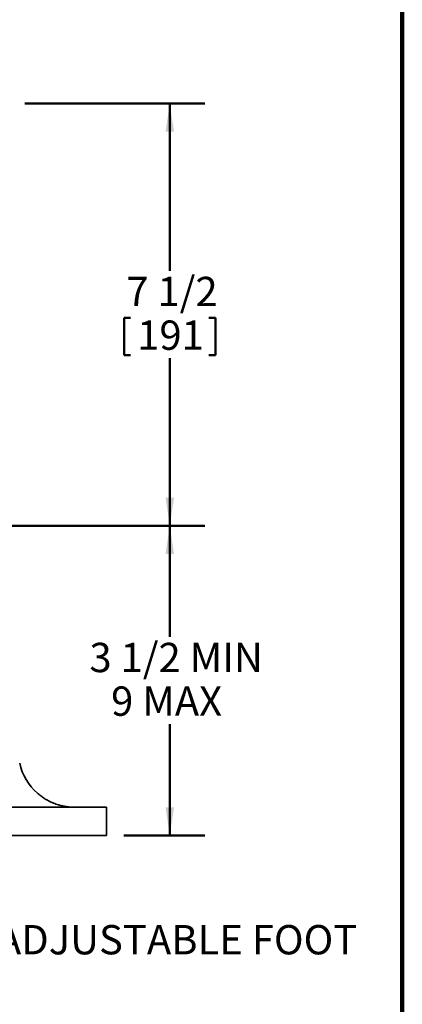
# Model space of a CAD drawing. Units: inches. Extents: x 0.2 to 8.4, y 0.1 to 10.9.
# Drawn here: x 7 to 8.4, y 3.7 to 7.2 of the extents above; entities that cross this region are included whole.
import ezdxf

# ---------------------------------------------------------------- set-up
doc = ezdxf.new("R2010")
doc.units = ezdxf.units.IN
doc.header["$MEASUREMENT"] = 0
doc.layers.add('WALL', color=7, linetype='Continuous', lineweight=50)
doc.styles.add('SLDTEXTSTYLE0', font='TXT', dxfattribs={"width": 0.605})
doc.dimstyles.new('SLDDIMSTYLE0', dxfattribs={"dimtxt": 0.101115, "dimasz": 0.1, "dimexe": 0, "dimexo": 0.0625, "dimgap": 0.025279, "dimtad": 0, "dimtih": 1, "dimtoh": 1, "dimdec": 0, "dimlfac": 5, "dimrnd": 1e-09, "dimzin": 12, "dimdsep": 46, "dimlunit": 5, "dimtxsty": 'SLDTEXTSTYLE0', "dimsah": 1, "dimcen": 0.09, "dimadec": 0, "dimazin": 3, "dimtfac": 1, "dimtdec": 3, "dimtofl": 0, "dimtmove": 0, "dimatfit": 3, "dimfxl": 0, "dimfrac": 2, "dimtolj": 1, "dimtzin": 12, "dimarcsym": 0})
doc.dimstyles.new('SLDDIMSTYLE1', dxfattribs={"dimtxt": 0.101115, "dimasz": 0.1, "dimexe": 0, "dimexo": 0.0625, "dimgap": 0.025279, "dimtad": 0, "dimtih": 1, "dimtoh": 1, "dimdec": 6, "dimlfac": 5, "dimrnd": 1e-09, "dimzin": 12, "dimdsep": 46, "dimlunit": 5, "dimtxsty": 'SLDTEXTSTYLE0', "dimsah": 1, "dimcen": 0.09, "dimadec": 0, "dimazin": 3, "dimtfac": 1, "dimtdec": 3, "dimtofl": 0, "dimtmove": 0, "dimatfit": 3, "dimfxl": 0, "dimfrac": 2, "dimtolj": 1, "dimtzin": 12, "dimarcsym": 0})

# ---------------------------------------------------------------- blocks, each defined once
blk = doc.blocks.new('_D_1')
at = {"layer": 'WALL'}
for p, q in [((7.0587, 6.8919), (7.6981, 6.8919)), ((7.5731, 6.8919), (7.5731, 6.297)), ((7.4111, 6.1302), (7.4111, 5.9983)), ((7.4111, 6.1302), (7.4342, 6.1302)), ((7.7351, 6.1302), (7.712, 6.1302)), ((7.7351, 6.1302), (7.7351, 5.9983)), ((7.4111, 5.9983), (7.4342, 5.9983)), ((7.5731, 5.3919), (7.5731, 5.9867)), ((7.7351, 5.9983), (7.712, 5.9983)), ((6.6981, 5.3919), (7.6981, 5.3919))]:
    blk.add_line(p, q, dxfattribs=at)
for points in [[(7.5731, 6.8919), (7.5581, 6.7919), (7.5881, 6.7919)], [(7.5731, 5.3919), (7.5881, 5.4919), (7.5581, 5.4919)]]:
    blk.add_solid(points, dxfattribs=at)
at = {"layer": 'WALL', "char_height": 0.10417, "attachment_point": 1, "style": 'SLDTEXTSTYLE0'}
for s, insert in [('7 1/2', (7.4188, 6.2761)), ('191', (7.4574, 6.121))]:
    blk.add_mtext(s, dxfattribs=dict(at, insert=insert))
blk = doc.blocks.new('_D_2')
at = {"layer": 'WALL'}
for p, q in [((6.6981, 5.3919), (7.6981, 5.3919)), ((7.5731, 5.3919), (7.5731, 4.997)), ((7.5731, 4.2919), (7.5731, 4.6867)), ((7.4106, 4.2919), (7.6981, 4.2919))]:
    blk.add_line(p, q, dxfattribs=at)
for points in [[(7.5731, 5.3919), (7.5581, 5.2919), (7.5881, 5.2919)], [(7.5731, 4.2919), (7.5881, 4.3919), (7.5581, 4.3919)]]:
    blk.add_solid(points, dxfattribs=at)
at = {"layer": 'WALL', "char_height": 0.10417, "attachment_point": 1, "style": 'SLDTEXTSTYLE0'}
for s, insert in [('3 1/2 MIN', (7.2879, 4.9761)), ('9 MAX', (7.3648, 4.821))]:
    blk.add_mtext(s, dxfattribs=dict(at, insert=insert))

msp = doc.modelspace()

# ---------------------------------------------------------------- linework, layer by layer
at = {"color": 7, "linetype": 'Continuous', "lineweight": 100}
msp.add_line((8.3984375, 0.0625), (8.3984375, 10.9375), dxfattribs=at)
at = {"color": 7, "linetype": 'Continuous', "lineweight": 35}
for p, q in [((6.94172366, 4.3918551), (7.05521535, 4.3918551)), ((7.05521535, 4.3918551), (7.09810168, 4.3918551)), ((7.09810168, 4.3918551), (7.10450238, 4.3918551)), ((7.10450238, 4.3918551), (7.21679372, 4.3918551)), ((7.21679372, 4.3918551), (7.22319442, 4.3918551)), ((7.22319442, 4.3918551), (7.24814805, 4.3918551)), ((7.24814805, 4.3918551), (7.32314805, 4.3918551)), ((7.32314805, 4.3918551), (7.34814805, 4.3918551)), ((7.34814805, 4.3918551), (7.34814805, 4.2918551)), ((6.49814805, 4.2918551), (7.05521535, 4.2918551)), ((7.05521535, 4.2918551), (7.09810168, 4.2918551)), ((7.09810168, 4.2918551), (7.10450238, 4.2918551)), ((7.10450238, 4.2918551), (7.21679372, 4.2918551)), ((7.21679372, 4.2918551), (7.22319442, 4.2918551)), ((7.22319442, 4.2918551), (7.24814805, 4.2918551)), ((7.24814805, 4.2918551), (7.32314805, 4.2918551)), ((7.32314805, 4.2918551), (7.34814805, 4.2918551))]:
    msp.add_line(p, q, dxfattribs=at)
msp.add_arc((7.23564805, 4.5918551), 0.2, 192.5278651, 228.59037789, dxfattribs=at)
msp.add_open_spline([(7.10336048, 4.4418551), (7.10531703, 4.44016934), (7.10923573, 4.43679301), (7.11534122, 4.43203775), (7.12157825, 4.42752308), (7.12793131, 4.4232874), (7.13500529, 4.41894897), (7.14283143, 4.41461162), (7.15142408, 4.41037565), (7.16012364, 4.40658952), (7.1689018, 4.40324948), (7.17773042, 4.40035213), (7.18766838, 4.39759352), (7.19873762, 4.39516081), (7.21094041, 4.39325985), (7.22317643, 4.39211929), (7.23141855, 4.39185667), (7.23557322, 4.39185512), (7.23564805, 4.3918551)], degree=3, knots=[0, 0, 0, 0, 0.05022279144, 0.10058919157, 0.15105130188, 0.20150521854, 0.25180163083, 0.31684284675, 0.38204886815, 0.44738402806, 0.51277028153, 0.57809438391, 0.64321454351, 0.73192300979, 0.82077735416, 0.9096454312, 0.99837265411, 1, 1, 1, 1], dxfattribs=at)

# ---------------------------------------------------------------- texts
at = {"layer": 'WALL', "insert": (6.95928837, 3.97365578), "char_height": 0.1041666667, "attachment_point": 1, "style": 'SLDTEXTSTYLE0'}
msp.add_mtext('ADJUSTABLE FOOT', dxfattribs=at)

# ---------------------------------------------------------------- dimensions: what is measured, and where the dimension line sits
at = {"layer": 'WALL'}
dim = msp.add_linear_dim(base=(7.57310381, 5.3918551), p1=(6.63564805, 6.8918551), p2=(6.63564805, 5.3918551), angle=90, dimstyle='SLDDIMSTYLE1', dxfattribs=at)
dim.commit()
dim.dimension.update_dxf_attribs({"geometry": '_D_1', "text_midpoint": (7.57310381, 6.1418551), "dimtype": 160})
dim = msp.add_linear_dim(base=(7.57310381, 4.2918551), p1=(6.63564805, 5.3918551), p2=(7.34814805, 4.2918551), angle=90, text='3 1/2 MIN\\P9 MAX', dimstyle='SLDDIMSTYLE0', dxfattribs=at)
dim.commit()
dim.dimension.update_dxf_attribs({"geometry": '_D_2', "text_midpoint": (7.57310381, 4.8418551), "dimtype": 160})

doc.saveas('drawing.dxf')
